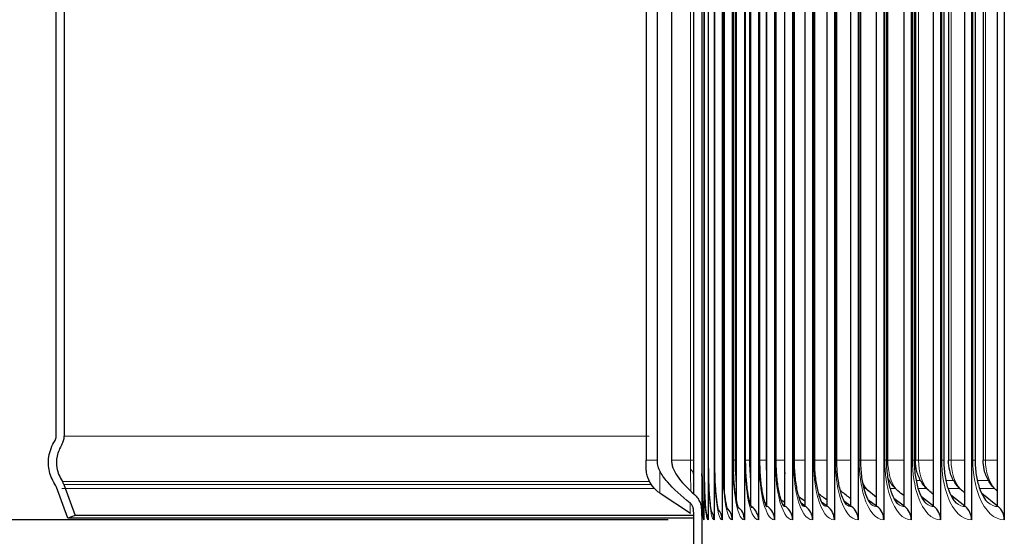
# Model space of a CAD drawing. Units: inches. Extents: x 0.3 to 42.2, y 0.9 to 26.6.
# Drawn here: x 7.4 to 10.5, y 6.6 to 8.2 of the extents above; entities that cross this region are included whole.
import ezdxf

# ---------------------------------------------------------------- set-up
doc = ezdxf.new("R2010")
doc.units = ezdxf.units.IN
doc.header["$LTSCALE"] = 2.5
doc.header["$MEASUREMENT"] = 0
for name, color, linetype, lineweight in [('Dimension (ANSI)', 5, 'Continuous', 25), ('Visible (ANSI)', 7, 'Continuous', 25), ('Visible Narrow (ANSI)', 7, 'Continuous', 5)]:
    doc.layers.add(name, color=color, linetype=linetype, lineweight=lineweight)
doc.styles.add('Arial', font='arial.ttf')
doc.dimstyles.new('Dimensions', dxfattribs={"dimtxt": 0.32, "dimasz": 0.32, "dimexe": 0.0625, "dimexo": 0.125, "dimgap": 0.09, "dimtad": 0, "dimtih": 1, "dimtoh": 1, "dimzin": 0, "dimdsep": 46, "dimlunit": 5, "dimtxsty": 'Arial', "dimcen": 0, "dimadec": 0, "dimazin": 0, "dimtfac": 1, "dimtofl": 0, "dimtmove": 0, "dimatfit": 3, "dimfxl": 1, "dimfrac": 2, "dimtolj": 1, "dimtzin": 0, "dimarcsym": 0})

# ---------------------------------------------------------------- blocks, each defined once
blk = doc.blocks.new('*D33')
at = {"layer": 'Defpoints', "color": 0, "transparency": 16777216}
for p in [(4.9495, 9.7438), (9.5991, 9.7438), (9.4898, 4.7438)]:
    blk.add_point(p, dxfattribs=at)
at = {"layer": 'Dimension (ANSI)', "color": 0, "lineweight": -2, "transparency": 16777216}
for p, q in [((9.4741, 9.7438), (4.887, 9.7438)), ((4.9495, 9.4238), (4.9495, 7.7266)), ((4.9495, 5.0638), (4.9495, 6.631)), ((9.3648, 4.7438), (4.887, 4.7438))]:
    blk.add_line(p, q, dxfattribs=at)
at = {"layer": 'Dimension (ANSI)', "color": 0, "transparency": 16777216}
for points in [[(4.8962, 9.4238), (5.0029, 9.4238), (4.9495, 9.7438)], [(4.8962, 5.0638), (5.0029, 5.0638), (4.9495, 4.7438)]]:
    blk.add_solid(points, dxfattribs=at)
at = {"layer": 'Dimension (ANSI)', "color": 0, "transparency": 16777216, "char_height": 0.32, "attachment_point": 1, "style": 'Arial'}
for s, insert in [('\\A1;5"', (4.7656, 7.5942)), ('\\A1;[12.70 cm]', (3.9356, 7.0888))]:
    blk.add_mtext(s, dxfattribs=dict(at, insert=insert))
blk = doc.blocks.new('*D37')
at = {"layer": 'Defpoints', "color": 0, "transparency": 16777216}
for p in [(9.5219, 9.1138), (6.4554, 6.6138), (9.5347, 6.6138)]:
    blk.add_point(p, dxfattribs=at)
at = {"layer": 'Dimension (ANSI)', "color": 0, "lineweight": -2, "transparency": 16777216}
for p, q in [((9.3969, 9.1138), (6.3929, 9.1138)), ((6.4554, 8.7938), (6.4554, 8.4143)), ((6.4554, 6.9338), (6.4554, 7.3133)), ((9.4097, 6.6138), (6.3929, 6.6138))]:
    blk.add_line(p, q, dxfattribs=at)
at = {"layer": 'Dimension (ANSI)', "color": 0, "transparency": 16777216}
for points in [[(6.4021, 8.7938), (6.5087, 8.7938), (6.4554, 9.1138)], [(6.4021, 6.9338), (6.5087, 6.9338), (6.4554, 6.6138)]]:
    blk.add_solid(points, dxfattribs=at)
at = {"layer": 'Dimension (ANSI)', "color": 0, "transparency": 16777216, "char_height": 0.32, "attachment_point": 5, "style": 'Arial'}
for s, insert in [('\\A1;2 1/2"', (6.4554, 8.1192)), ('\\A1;[6.35 cm]', (6.4554, 7.5687))]:
    blk.add_mtext(s, dxfattribs=dict(at, insert=insert))

msp = doc.modelspace()

# ---------------------------------------------------------------- linework, layer by layer
at = {"layer": 'Visible (ANSI)'}
for p, q in [((9.5156, 9.1138), (9.5156, 6.6138)), ((9.5219, 9.1138), (9.5219, 6.6138)), ((9.5347, 9.1138), (9.5347, 6.6138)), ((9.5538, 9.1138), (9.5538, 6.6138)), ((9.5792, 9.1138), (9.5792, 6.6138)), ((9.6109, 9.1138), (9.6109, 6.6138)), ((9.6489, 9.1138), (9.6489, 6.6138)), ((9.6931, 9.1138), (9.6931, 6.6138)), ((9.7435, 9.1138), (9.7435, 6.6138)), ((9.8, 9.1138), (9.8, 6.6138)), ((9.8626, 9.1138), (9.8626, 6.6138)), ((9.9312, 9.1138), (9.9312, 6.6138)), ((10.0057, 9.1138), (10.0057, 6.6138)), ((10.0861, 9.1138), (10.0861, 6.6138)), ((10.1722, 9.1138), (10.1722, 6.6138)), ((10.264, 9.1138), (10.264, 6.6138)), ((10.3614, 9.1138), (10.3614, 6.6138)), ((10.4643, 9.1138), (10.4643, 6.6138)), ((9.6245, 6.6686), (9.6245, 9.059)), ((9.6689, 6.6575), (9.6689, 9.0701)), ((9.7195, 6.6572), (9.7195, 9.0704)), ((9.7762, 6.6572), (9.7762, 9.0704)), ((9.8391, 6.6572), (9.8391, 9.0704)), ((9.908, 6.6572), (9.908, 9.0704)), ((9.9828, 6.6572), (9.9828, 9.0704)), ((10.0635, 6.6572), (10.0635, 9.0704)), ((10.15, 6.6572), (10.15, 9.0704)), ((10.2422, 6.6572), (10.2422, 9.0704)), ((10.34, 6.6572), (10.34, 9.0704)), ((10.4432, 6.6572), (10.4432, 9.0704)), ((9.4906, 6.6949), (9.4906, 9.0327)), ((9.5863, 6.6942), (9.5863, 9.0333)), ((7.4898, 6.876), (7.4898, 8.9808)), ((7.5148, 8.9808), (7.5148, 6.876)), ((9.3402, 8.9263), (9.3402, 6.8013)), ((9.3757, 6.8013), (9.3757, 8.9263)), ((9.4201, 8.9263), (9.4201, 6.8013)), ((9.5157, 8.9263), (9.5157, 6.8013)), ((9.5224, 8.9263), (9.5224, 6.8013)), ((9.5355, 8.9263), (9.5355, 6.8013)), ((9.555, 8.9263), (9.555, 6.8013)), ((9.5809, 8.9263), (9.5809, 6.8013)), ((9.6132, 8.9263), (9.6132, 6.8013)), ((9.6517, 8.9263), (9.6517, 6.8013)), ((9.6966, 8.9263), (9.6966, 6.8013)), ((9.7476, 8.9263), (9.7476, 6.8013)), ((9.8049, 8.9263), (9.8049, 6.8013)), ((9.8683, 8.9263), (9.8683, 6.8013)), ((9.9377, 8.9263), (9.9377, 6.8013)), ((10.0131, 8.9263), (10.0131, 6.8013)), ((10.0944, 8.9263), (10.0944, 6.8013)), ((10.1814, 8.9263), (10.1814, 6.8013)), ((10.1853, 8.9263), (10.1853, 6.8013)), ((10.2743, 8.9263), (10.2743, 6.8013)), ((10.2888, 8.9263), (10.2888, 6.8013)), ((10.3727, 8.9263), (10.3727, 6.8013)), ((10.3978, 8.9263), (10.3978, 6.8013)), ((7.5262, 6.6188), (7.4907, 6.7162)), ((7.5142, 6.7247), (7.5496, 6.6273)), ((9.3841, 6.6977), (9.4793, 6.6347)), ((9.9828, 6.6572), (9.961, 6.6729)), ((10.0635, 6.6572), (10.0365, 6.6769)), ((10.15, 6.6572), (10.1176, 6.6813)), ((10.2422, 6.6572), (10.2041, 6.686)), ((10.34, 6.6572), (10.2961, 6.6911)), ((10.4432, 6.6572), (10.3933, 6.6965)), ((9.669, 6.6571), (9.6714, 6.6555)), ((9.7195, 6.6572), (9.7157, 6.6598)), ((9.7195, 6.6572), (9.722, 6.6555)), ((9.7762, 6.6572), (9.7684, 6.6627)), ((9.7762, 6.6572), (9.7787, 6.6555)), ((9.8391, 6.6572), (9.8268, 6.6658)), ((9.8391, 6.6572), (9.8415, 6.6555)), ((9.908, 6.6572), (9.8911, 6.6692)), ((9.908, 6.6572), (9.9104, 6.6555)), ((9.9828, 6.6572), (9.9852, 6.6555)), ((10.0635, 6.6572), (10.0659, 6.6555)), ((10.15, 6.6572), (10.1523, 6.6555)), ((10.2422, 6.6572), (10.2445, 6.6555)), ((10.34, 6.6572), (10.3422, 6.6555)), ((10.4432, 6.6572), (10.4454, 6.6555)), ((7.5496, 6.6273), (7.5262, 6.6188)), ((9.4898, 6.6188), (7.5262, 6.6188)), ((9.4898, 6.6273), (7.5496, 6.6273)), ((9.4898, 6.1683), (9.4898, 6.6188)), ((9.5148, 6.6188), (9.5148, 6.1683))]:
    msp.add_line(p, q, dxfattribs=at)
for centre, radius, start, end in [((7.4648, 6.876), 0.025, 328.9519, 0), ((7.4648, 6.876), 0.05, 328.9519, 0), ((7.4672, 6.7076), 0.05, 20, 32.3144), ((7.4672, 6.7076), 0.025, 20, 32.3144)]:
    msp.add_arc(centre, radius, start, end, dxfattribs=at)
for centre, ratio, end_param in [((9.4656, 6.7518), 0.999866, 1.727704), ((9.5041, 6.6138), 0.993471, 2.206304), ((9.5297, 6.6138), 0.989217, 2.321278), ((9.5617, 6.6138), 0.983908, 2.426009), ((9.6, 6.6138), 0.97755, 2.522703), ((9.6446, 6.6138), 0.970149, 2.55658), ((9.6954, 6.6138), 0.961714, 2.55658), ((9.7524, 6.6138), 0.952254, 2.55658), ((9.8155, 6.6138), 0.941778, 2.55658), ((9.8847, 6.6138), 0.930298, 2.55658), ((9.9599, 6.6138), 0.917826, 2.55658), ((10.0409, 6.6138), 0.904375, 2.55658), ((10.1277, 6.6138), 0.88996, 2.55658), ((10.2203, 6.6138), 0.874596, 2.55658), ((10.3185, 6.6138), 0.8583, 2.55658), ((10.4222, 6.6138), 0.841088, 2.55658), ((9.472, 6.6138), 0.998799, 1.926013), ((9.4848, 6.6138), 0.996666, 2.077206)]:
    msp.add_ellipse(centre, major_axis=(0, -0.05), ratio=ratio, start_param=1.570796, end_param=end_param, dxfattribs=at)
for points, knots in [([(7.4883, 6.721), (7.4796, 6.7349), (7.4726, 6.7498), (7.465, 6.781), (7.4643, 6.7963), (7.4696, 6.83), (7.4766, 6.8472), (7.4862, 6.8631)], [-0.385326, -0.385326, -0.385326, -0.385326, -0.2602485, -0.2602485, -0.141294, -0.141294, 0, 0, 0, 0]), ([(7.5076, 6.8502), (7.5008, 6.8389), (7.4954, 6.8268), (7.4899, 6.8018), (7.4896, 6.7897), (7.4946, 6.7621), (7.5011, 6.7476), (7.5095, 6.7344)], [-0.3135665, -0.3135665, -0.3135665, -0.3135665, -0.2135767, -0.2135767, -0.1192354, -0.1192354, 0, 0, 0, 0]), ([(9.3841, 6.6977), (9.3753, 6.7035), (9.3674, 6.7109), (9.3546, 6.7273), (9.3496, 6.7366), (9.3444, 6.7512), (9.3431, 6.7561), (9.3418, 6.7633), (9.3414, 6.7655), (9.3411, 6.7687), (9.3409, 6.7698), (9.3408, 6.7719), (9.3407, 6.7729), (9.3406, 6.7751), (9.3405, 6.7762), (9.3404, 6.779), (9.3404, 6.7806), (9.3403, 6.7843), (9.3403, 6.7864), (9.3403, 6.7917), (9.3402, 6.795), (9.3402, 6.7994), (9.3402, 6.8003), (9.3402, 6.8013)], [0, 0, 0, 0, 0.0800923, 0.0800923, 0.1587364, 0.1587364, 0.1975505, 0.1975505, 0.2145318, 0.2145318, 0.2232622, 0.2232622, 0.2318878, 0.2318878, 0.2441297, 0.2441297, 0.2628939, 0.2628939, 0.2832929, 0.2832929, 0.3091749, 0.3091749, 0.3165192, 0.3165192, 0.3165192, 0.3165192]), ([(9.3833, 6.7677), (9.3819, 6.7706), (9.3807, 6.7736), (9.3787, 6.7796), (9.3779, 6.7826), (9.3762, 6.7908), (9.3757, 6.796), (9.3757, 6.8013)], [-0.08812813, -0.08812813, -0.08812813, -0.08812813, -0.0636927, -0.0636927, -0.04000172, -0.04000172, 0, 0, 0, 0]), ([(9.4201, 6.8013), (9.4201, 6.7975), (9.4205, 6.7938), (9.4218, 6.7857), (9.423, 6.7815), (9.4276, 6.7685), (9.4323, 6.7601), (9.4507, 6.7328), (9.4706, 6.7128), (9.4924, 6.6933)], [-0.3893945, -0.3893945, -0.3893945, -0.3893945, -0.3536671, -0.3536671, -0.312317, -0.312317, -0.222978, -0.222978, 0, 0, 0, 0]), ([(9.5157, 6.8013), (9.5157, 6.7813), (9.5158, 6.7611), (9.516, 6.7237), (9.5162, 6.706), (9.5167, 6.675), (9.5171, 6.6613), (9.5178, 6.6455), (9.518, 6.6411), (9.5185, 6.6341), (9.5188, 6.6314), (9.5191, 6.6284), (9.5192, 6.6276), (9.5192, 6.6276)], [0, 0, 0, 0, 0.1520075, 0.1520075, 0.3010482, 0.3010482, 0.4484462, 0.4484462, 0.5182102, 0.5182102, 0.5818586, 0.5818586, 0.6267643, 0.6267643, 0.6267643, 0.6267643]), ([(9.5224, 6.8013), (9.5224, 6.7817), (9.5226, 6.7618), (9.5232, 6.7251), (9.5237, 6.7077), (9.5249, 6.6774), (9.5257, 6.6641), (9.527, 6.6491), (9.5275, 6.6449), (9.5283, 6.6387), (9.5287, 6.6364), (9.5291, 6.634), (9.5293, 6.6335), (9.5293, 6.6335)], [0, 0, 0, 0, 0.1493505, 0.1493505, 0.295667, 0.295667, 0.4394283, 0.4394283, 0.5058631, 0.5058631, 0.5639237, 0.5639237, 0.6014125, 0.6014125, 0.6014125, 0.6014125]), ([(9.5355, 6.8013), (9.5355, 6.782), (9.5358, 6.7625), (9.5368, 6.7264), (9.5375, 6.7093), (9.5394, 6.6798), (9.5406, 6.6668), (9.5425, 6.6524), (9.5431, 6.6485), (9.5442, 6.6428), (9.5446, 6.6408), (9.5452, 6.6388), (9.5453, 6.6383), (9.5453, 6.6383)], [0, 0, 0, 0, 0.1467332, 0.1467332, 0.2903762, 0.2903762, 0.4306681, 0.4306681, 0.4942342, 0.4942342, 0.548296, 0.548296, 0.5826807, 0.5826807, 0.5826807, 0.5826807]), ([(9.555, 6.8013), (9.555, 6.7824), (9.5554, 6.7632), (9.5567, 6.7278), (9.5577, 6.711), (9.5603, 6.6821), (9.5618, 6.6694), (9.5642, 6.6556), (9.5649, 6.6519), (9.5662, 6.6466), (9.5667, 6.6448), (9.5673, 6.6429), (9.5675, 6.6425), (9.5675, 6.6425)], [0, 0, 0, 0, 0.1441654, 0.1441654, 0.2851958, 0.2851958, 0.4221998, 0.4221998, 0.4833177, 0.4833177, 0.5345152, 0.5345152, 0.5680605, 0.5680605, 0.5680605, 0.5680605]), ([(9.5809, 6.8013), (9.5809, 6.7827), (9.5813, 6.7639), (9.583, 6.7291), (9.5843, 6.7126), (9.5874, 6.6843), (9.5893, 6.672), (9.5921, 6.6586), (9.5929, 6.6551), (9.5944, 6.6501), (9.595, 6.6483), (9.5957, 6.6465), (9.5959, 6.6461), (9.5959, 6.6461)], [0, 0, 0, 0, 0.1416556, 0.1416556, 0.2801433, 0.2801433, 0.4140502, 0.4140502, 0.4730953, 0.4730953, 0.5222552, 0.5222552, 0.5564552, 0.5564552, 0.5564552, 0.5564552]), ([(9.6132, 6.8013), (9.6132, 6.783), (9.6137, 6.7645), (9.6157, 6.7303), (9.6171, 6.7141), (9.6208, 6.6864), (9.623, 6.6744), (9.6262, 6.6615), (9.6272, 6.6581), (9.6288, 6.6533), (9.6295, 6.6516), (9.6303, 6.6497), (9.6305, 6.6493), (9.6305, 6.6493)], [0, 0, 0, 0, 0.1392116, 0.1392116, 0.2752344, 0.2752344, 0.4062395, 0.4062395, 0.4635426, 0.4635426, 0.5112809, 0.5112809, 0.5472908, 0.5472908, 0.5472908, 0.5472908]), ([(9.6517, 6.8013), (9.6517, 6.7833), (9.6523, 6.7651), (9.6546, 6.7315), (9.6563, 6.7156), (9.6604, 6.6885), (9.6629, 6.6767), (9.6665, 6.6642), (9.6676, 6.6609), (9.6694, 6.6562), (9.6701, 6.6545), (9.6711, 6.6526), (9.6714, 6.6521), (9.6714, 6.6521), (9.6714, 6.6521), (9.6714, 6.6521)], [0, 0, 0, 0, 0.1368402, 0.1368402, 0.2704827, 0.2704827, 0.3987823, 0.3987823, 0.4546329, 0.4546329, 0.5014191, 0.5014191, 0.5401916, 0.5401916, 0.5402483, 0.5402483, 0.5402483, 0.5402483]), ([(9.6966, 6.8013), (9.6966, 6.7836), (9.6972, 6.7657), (9.6998, 6.7327), (9.7017, 6.7171), (9.7063, 6.6905), (9.709, 6.6789), (9.713, 6.6666), (9.7142, 6.6634), (9.7161, 6.6588), (9.717, 6.6571), (9.7181, 6.6551), (9.7184, 6.6546), (9.7185, 6.6546), (9.7185, 6.6546), (9.7185, 6.6546)], [0, 0, 0, 0, 0.1345476, 0.1345476, 0.2658996, 0.2658996, 0.3916886, 0.3916886, 0.4463395, 0.4463395, 0.4925392, 0.4925392, 0.5316192, 0.5316192, 0.5351561, 0.5351561, 0.5351561, 0.5351561]), ([(9.7476, 6.8013), (9.7476, 6.7839), (9.7484, 6.7663), (9.7512, 6.7338), (9.7533, 6.7185), (9.7583, 6.6923), (9.7613, 6.681), (9.7656, 6.669), (9.7669, 6.6658), (9.769, 6.6612), (9.77, 6.6595), (9.7713, 6.6573), (9.7718, 6.6567), (9.7718, 6.6567)], [0, 0, 0, 0, 0.1323389, 0.1323389, 0.2614951, 0.2614951, 0.384965, 0.384965, 0.4386364, 0.4386364, 0.4845404, 0.4845404, 0.531686, 0.531686, 0.531686, 0.531686]), ([(9.8049, 6.8013), (9.8049, 6.7842), (9.8057, 6.7669), (9.8088, 6.7349), (9.811, 6.7198), (9.8165, 6.6941), (9.8197, 6.683), (9.8243, 6.6711), (9.8257, 6.668), (9.8292, 6.6612), (9.8311, 6.6588), (9.8314, 6.6585), (9.8314, 6.6585), (9.8314, 6.6585)], [0, 0, 0, 0, 0.1302187, 0.1302187, 0.2572776, 0.2572776, 0.3786147, 0.3786147, 0.4314993, 0.4314993, 0.5244544, 0.5244544, 0.5302162, 0.5302162, 0.5302162, 0.5302162]), ([(9.8683, 6.8013), (9.8683, 6.7845), (9.8691, 6.7674), (9.8724, 6.736), (9.8749, 6.7211), (9.8807, 6.6958), (9.8842, 6.6849), (9.8906, 6.6695), (9.8938, 6.6642), (9.8965, 6.6606), (9.8971, 6.6601), (9.8971, 6.6601)], [0, 0, 0, 0, 0.1281908, 0.1281908, 0.2532539, 0.2532539, 0.3726389, 0.3726389, 0.478632, 0.478632, 0.5307668, 0.5307668, 0.5307668, 0.5307668]), ([(9.9377, 6.8013), (9.9377, 6.7847), (9.9386, 6.7679), (9.9421, 6.7369), (9.9447, 6.7223), (9.9509, 6.6974), (9.9546, 6.6866), (9.9615, 6.6714), (9.9649, 6.6661), (9.9682, 6.662), (9.969, 6.6614), (9.969, 6.6614)], [0, 0, 0, 0, 0.1262586, 0.1262586, 0.2494295, 0.2494295, 0.3670366, 0.3670366, 0.4720119, 0.4720119, 0.5340689, 0.5340689, 0.5340689, 0.5340689]), ([(10.0131, 6.8013), (10.0131, 6.785), (10.0141, 6.7684), (10.0178, 6.7379), (10.0205, 6.7234), (10.0271, 6.6989), (10.031, 6.6883), (10.0383, 6.6731), (10.0419, 6.6678), (10.0456, 6.6636), (10.0465, 6.6628), (10.0469, 6.6625)], [0, 0, 0, 0, 0.1244245, 0.1244245, 0.2458089, 0.2458089, 0.3618057, 0.3618057, 0.4660328, 0.4660328, 0.5219453, 0.5219453, 0.5219453, 0.5219453]), ([(10.0944, 6.8013), (10.0944, 6.7852), (10.0954, 6.7689), (10.0993, 6.7388), (10.1022, 6.7245), (10.1091, 6.7003), (10.1132, 6.6898), (10.121, 6.6747), (10.1248, 6.6694), (10.1287, 6.6652), (10.1296, 6.6643), (10.1303, 6.6638)], [0, 0, 0, 0, 0.1226909, 0.1226909, 0.2423955, 0.2423955, 0.3569427, 0.3569427, 0.4606609, 0.4606609, 0.5059228, 0.5059228, 0.5059228, 0.5059228]), ([(10.1814, 6.8013), (10.1814, 6.7854), (10.1825, 6.7693), (10.1867, 6.7396), (10.1897, 6.7255), (10.197, 6.7016), (10.2013, 6.6912), (10.2095, 6.6761), (10.2135, 6.6707), (10.2175, 6.6666), (10.2184, 6.6659), (10.2191, 6.6653)], [0, 0, 0, 0, 0.1210593, 0.1210593, 0.2391917, 0.2391917, 0.3524433, 0.3524433, 0.4558652, 0.4558652, 0.4898321, 0.4898321, 0.4898321, 0.4898321]), ([(10.2271, 6.7063), (10.2181, 6.7138), (10.2103, 6.723), (10.1978, 6.743), (10.1931, 6.7542), (10.1869, 6.7772), (10.1853, 6.7893), (10.1853, 6.8013)], [0, 0, 0, 0, 0.0903931, 0.0903931, 0.1820351, 0.1820351, 0.2732848, 0.2732848, 0.2732848, 0.2732848]), ([(10.2743, 6.8013), (10.2743, 6.7856), (10.2754, 6.7697), (10.2797, 6.7404), (10.2829, 6.7265), (10.2905, 6.7028), (10.295, 6.6925), (10.3037, 6.6774), (10.308, 6.672), (10.312, 6.668), (10.3127, 6.6674), (10.3133, 6.6669)], [0, 0, 0, 0, 0.1195312, 0.1195312, 0.2361993, 0.2361993, 0.3483025, 0.3483025, 0.4516172, 0.4516172, 0.4735868, 0.4735868, 0.4735868, 0.4735868]), ([(10.3294, 6.7077), (10.3204, 6.7155), (10.3126, 6.7248), (10.3004, 6.7454), (10.2958, 6.7568), (10.2902, 6.7792), (10.2888, 6.7903), (10.2888, 6.8013)], [0, 0, 0, 0, 0.0914404, 0.0914404, 0.1841659, 0.1841659, 0.2681106, 0.2681106, 0.2681106, 0.2681106]), ([(10.3727, 6.8013), (10.3727, 6.7858), (10.3739, 6.7701), (10.3783, 6.7411), (10.3816, 6.7274), (10.3896, 6.7039), (10.3943, 6.6937), (10.4035, 6.6785), (10.408, 6.673), (10.4121, 6.6693), (10.4124, 6.669), (10.4127, 6.6688)], [0, 0, 0, 0, 0.1181073, 0.1181073, 0.2334192, 0.2334192, 0.3445145, 0.3445145, 0.4478896, 0.4478896, 0.4570942, 0.4570942, 0.4570942, 0.4570942]), ([(10.4369, 6.7093), (10.428, 6.7173), (10.4203, 6.7269), (10.4083, 6.748), (10.4038, 6.7596), (10.3989, 6.7812), (10.3978, 6.7913), (10.3978, 6.8013)], [0, 0, 0, 0, 0.092476, 0.092476, 0.1861961, 0.1861961, 0.2622872, 0.2622872, 0.2622872, 0.2622872]), ([(9.4786, 6.6665), (9.4514, 6.6887), (9.4259, 6.7114), (9.3965, 6.7454), (9.3886, 6.7569), (9.3833, 6.7677)], [-0.2482343, -0.2482343, -0.2482343, -0.2482343, -0.0923284, -0.0923284, 0, 0, 0, 0]), ([(9.4898, 6.7577), (9.4896, 6.7583), (9.4895, 6.759), (9.4889, 6.7607), (9.4885, 6.7618), (9.4874, 6.7639), (9.4868, 6.765), (9.4851, 6.7675), (9.4839, 6.7689), (9.4816, 6.771), (9.4805, 6.7719), (9.4793, 6.7727)], [0.23115094, 0.23115094, 0.23115094, 0.23115094, 0.24112739, 0.24112739, 0.25209252, 0.25209252, 0.26226492, 0.26226492, 0.27636691, 0.27636691, 0.28707306, 0.28707306, 0.28707306, 0.28707306]), ([(9.5148, 6.7794), (9.5148, 6.7696), (9.5148, 6.7621), (9.515, 6.7583), (9.515, 6.7579), (9.515, 6.7578), (9.515, 6.7577), (9.515, 6.7577)], [0, 0, 0, 0, 0.1465108, 0.1465108, 0.1774042, 0.1774042, 0.1820055, 0.1820055, 0.1820055, 0.1820055]), ([(10.1303, 6.705), (10.1213, 6.7124), (10.1134, 6.7213), (10.1037, 6.7363), (10.1007, 6.7419), (10.0982, 6.7478)], [0, 0, 0, 0, 0.0893469, 0.0893469, 0.137978, 0.137978, 0.137978, 0.137978]), ([(9.4924, 6.6933), (9.4961, 6.6899), (9.4995, 6.686), (9.5053, 6.6775), (9.5077, 6.6728), (9.513, 6.6595), (9.5148, 6.6505), (9.5148, 6.6188)], [-0.1476017, -0.1476017, -0.1476017, -0.1476017, -0.1089152, -0.1089152, -0.068943, -0.068943, 0, 0, 0, 0]), ([(9.4898, 6.6188), (9.4898, 6.6444), (9.4894, 6.6474), (9.4878, 6.6532), (9.4867, 6.656), (9.4835, 6.6616), (9.4812, 6.6643), (9.4786, 6.6665)], [-0.07173092, -0.07173092, -0.07173092, -0.07173092, -0.04892885, -0.04892885, -0.02636774, -0.02636774, 0, 0, 0, 0])]:
    msp.add_open_spline(points, degree=3, knots=knots, dxfattribs=at)
for points in [[(9.9531, 6.703), (9.9516, 6.7042), (9.9501, 6.7054), (9.9486, 6.7066)], [(10.0389, 6.7039), (10.0324, 6.7091), (10.0265, 6.7151), (10.0213, 6.7216)], [(10.0635, 6.6845), (10.0553, 6.691), (10.0471, 6.6975), (10.0389, 6.7039)], [(10.15, 6.689), (10.1434, 6.6944), (10.1368, 6.6997), (10.1303, 6.705)], [(10.2422, 6.6937), (10.2372, 6.6979), (10.2321, 6.7021), (10.2271, 6.7063)], [(10.34, 6.6985), (10.3364, 6.7016), (10.3329, 6.7046), (10.3294, 6.7077)], [(10.4432, 6.7036), (10.4411, 6.7055), (10.439, 6.7074), (10.4369, 6.7093)], [(9.3841, 6.6977), (9.3841, 6.6977), (9.3841, 6.6977), (9.3841, 6.6977)], [(9.7762, 6.6676), (9.7717, 6.6709), (9.7672, 6.6741), (9.7627, 6.6774)], [(9.8391, 6.6717), (9.8324, 6.6767), (9.8256, 6.6816), (9.8189, 6.6866)], [(9.908, 6.6759), (9.8989, 6.6827), (9.8899, 6.6895), (9.8809, 6.6962)], [(9.9828, 6.6802), (9.9729, 6.6878), (9.963, 6.6954), (9.9531, 6.703)], [(9.6689, 6.6595), (9.6685, 6.6598), (9.6682, 6.66), (9.6679, 6.6602)], [(9.7195, 6.6635), (9.7171, 6.6652), (9.7147, 6.6669), (9.7124, 6.6686)]]:
    msp.add_open_spline(points, degree=3, dxfattribs=at)
at = {"layer": 'Visible Narrow (ANSI)'}
for p, q in [((9.4799, 8.9263), (9.4799, 6.8013)), ((9.5157, 6.8013), (9.5157, 8.9263)), ((9.5223, 6.8013), (9.5223, 8.9263)), ((9.5353, 6.8013), (9.5353, 8.9263)), ((9.5547, 6.8013), (9.5547, 8.9263)), ((9.5804, 6.8013), (9.5804, 8.9263)), ((9.6123, 6.8013), (9.6123, 8.9263)), ((9.6197, 8.9263), (9.6197, 6.8013)), ((9.6506, 6.8013), (9.6506, 8.9263)), ((9.6651, 8.9263), (9.6651, 6.8013)), ((9.6951, 6.8013), (9.6951, 8.9263)), ((9.7167, 8.9263), (9.7167, 6.8013)), ((9.7457, 6.8013), (9.7457, 8.9263)), ((9.7745, 8.9263), (9.7745, 6.8013)), ((9.8025, 6.8013), (9.8025, 8.9263)), ((9.8383, 8.9263), (9.8383, 6.8013)), ((9.8653, 6.8013), (9.8653, 8.9263)), ((9.9342, 6.8013), (9.9342, 8.9263)), ((10.0089, 6.8013), (10.0089, 8.9263)), ((10.0895, 6.8013), (10.0895, 8.9263)), ((10.0987, 8.9263), (10.0987, 6.8013)), ((10.1759, 6.8013), (10.1759, 8.9263)), ((10.1952, 8.9263), (10.1952, 6.8013)), ((10.2679, 6.8013), (10.2679, 8.9263)), ((10.2973, 8.9263), (10.2973, 6.8013)), ((10.3655, 6.8013), (10.3655, 8.9263)), ((10.405, 8.9263), (10.405, 6.8013)), ((9.3496, 6.876), (7.5148, 6.876)), ((9.3402, 6.8013), (9.3757, 6.8013)), ((9.4201, 6.8013), (9.4799, 6.8013)), ((9.4799, 6.8013), (9.4905, 6.8013)), ((9.5157, 6.8013), (9.5157, 6.8013)), ((9.5223, 6.8013), (9.5224, 6.8013)), ((9.5353, 6.8013), (9.5355, 6.8013)), ((9.5547, 6.8013), (9.555, 6.8013)), ((9.5804, 6.8013), (9.5809, 6.8013)), ((9.5809, 6.8013), (9.5863, 6.8013)), ((9.6123, 6.8013), (9.6131, 6.8013)), ((9.6132, 6.8013), (9.6197, 6.8013)), ((9.6197, 6.8013), (9.6244, 6.8013)), ((9.6506, 6.8013), (9.6517, 6.8013)), ((9.6517, 6.8013), (9.6651, 6.8013)), ((9.6651, 6.8013), (9.6688, 6.8013)), ((9.6951, 6.8013), (9.6965, 6.8013)), ((9.6966, 6.8013), (9.7167, 6.8013)), ((9.7167, 6.8013), (9.7194, 6.8013)), ((9.7457, 6.8013), (9.7476, 6.8013)), ((9.7476, 6.8013), (9.7745, 6.8013)), ((9.7745, 6.8013), (9.7762, 6.8013)), ((9.8025, 6.8013), (9.8048, 6.8013)), ((9.8049, 6.8013), (9.8383, 6.8013)), ((9.8383, 6.8013), (9.8391, 6.8013)), ((9.8653, 6.8013), (9.8682, 6.8013)), ((9.8683, 6.8013), (9.908, 6.8013)), ((9.9342, 6.8013), (9.9376, 6.8013)), ((9.9377, 6.8013), (9.9828, 6.8013)), ((10.0089, 6.8013), (10.013, 6.8013)), ((10.0131, 6.8013), (10.0635, 6.8013)), ((10.0895, 6.8013), (10.0942, 6.8013)), ((10.0944, 6.8013), (10.0987, 6.8013)), ((10.0987, 6.8013), (10.15, 6.8013)), ((10.1759, 6.8013), (10.1813, 6.8013)), ((10.1856, 6.8013), (10.1952, 6.8013)), ((10.1952, 6.8013), (10.2422, 6.8013)), ((10.2679, 6.8013), (10.2741, 6.8013)), ((10.2891, 6.8013), (10.2973, 6.8013)), ((10.2973, 6.8013), (10.34, 6.8013)), ((10.3655, 6.8013), (10.3726, 6.8013)), ((10.398, 6.8013), (10.405, 6.8013)), ((10.405, 6.8013), (10.4432, 6.8013)), ((9.3513, 6.7344), (7.5095, 6.7344)), ((10.103, 6.7379), (10.0998, 6.7379)), ((10.2012, 6.7379), (10.1873, 6.7379)), ((10.3049, 6.7379), (10.2806, 6.7379)), ((10.414, 6.7379), (10.3794, 6.7379)), ((9.367, 6.7122), (7.5076, 6.7122)), ((9.357, 6.7247), (7.5142, 6.7247)), ((10.0297, 6.7122), (10.0236, 6.7122)), ((10.1224, 6.7122), (10.1057, 6.7122)), ((10.2207, 6.7122), (10.1938, 6.7122)), ((10.3245, 6.7122), (10.2875, 6.7122)), ((10.4338, 6.7122), (10.3868, 6.7122))]:
    msp.add_line(p, q, dxfattribs=at)
for points in [[(9.4799, 6.8013), (9.4799, 6.7667), (9.4801, 6.7323), (9.4807, 6.7041)], [(9.6197, 6.8013), (9.6197, 6.7725), (9.6214, 6.7439), (9.6245, 6.7189)], [(9.6651, 6.8013), (9.6651, 6.7774), (9.6664, 6.7537), (9.6689, 6.7321)], [(9.7167, 6.8013), (9.7167, 6.7821), (9.7177, 6.763), (9.7195, 6.745)], [(9.7745, 6.8013), (9.7745, 6.7868), (9.7751, 6.7724), (9.7763, 6.7585)], [(9.8383, 6.8013), (9.8383, 6.7923), (9.8386, 6.7834), (9.8391, 6.7746)], [(9.5156, 6.7518), (9.515, 6.7518), (9.5148, 6.7615), (9.5148, 6.7794)], [(9.582, 6.7505), (9.583, 6.7342), (9.5845, 6.7187), (9.5863, 6.7047)], [(9.9485, 6.7073), (9.95, 6.7056), (9.9516, 6.7042), (9.9531, 6.703)], [(9.4786, 6.6665), (9.4786, 6.6463), (9.4788, 6.635), (9.4793, 6.6346)], [(9.6696, 6.6557), (9.6702, 6.6555), (9.6708, 6.6555), (9.6714, 6.6555)], [(9.7173, 6.6565), (9.7189, 6.6558), (9.7204, 6.6555), (9.722, 6.6555)], [(9.7712, 6.6576), (9.7736, 6.6562), (9.7762, 6.6555), (9.7787, 6.6555)], [(9.8311, 6.6589), (9.8345, 6.6566), (9.838, 6.6555), (9.8415, 6.6555)], [(9.897, 6.6602), (9.9013, 6.6571), (9.9059, 6.6555), (9.9104, 6.6555)], [(9.969, 6.6614), (9.9742, 6.6575), (9.9797, 6.6555), (9.9852, 6.6555)], [(10.0469, 6.6626), (10.053, 6.6579), (10.0594, 6.6555), (10.0659, 6.6555)], [(10.1303, 6.6639), (10.1373, 6.6584), (10.1448, 6.6555), (10.1523, 6.6555)], [(10.2192, 6.6653), (10.2271, 6.6589), (10.2358, 6.6555), (10.2445, 6.6555)], [(10.3133, 6.6669), (10.3224, 6.6594), (10.3322, 6.6555), (10.3422, 6.6555)], [(10.4127, 6.6688), (10.4229, 6.6601), (10.4341, 6.6555), (10.4454, 6.6555)]]:
    msp.add_open_spline(points, degree=3, dxfattribs=at)
for points, knots in [([(9.5219, 6.6138), (9.5191, 6.6138), (9.5173, 6.6416), (9.5165, 6.6869), (9.5159, 6.7194), (9.5157, 6.7603), (9.5157, 6.8013)], [-3.141593, -3.141593, -3.141593, -3.141593, -2.227238, -2.227238, -2.227238, -1.570796, -1.570796, -1.570796, -1.570796]), ([(9.5347, 6.6138), (9.53, 6.6138), (9.5264, 6.6416), (9.5244, 6.6869), (9.523, 6.7194), (9.5223, 6.7603), (9.5223, 6.8013)], [-3.141593, -3.141593, -3.141593, -3.141593, -2.227238, -2.227238, -2.227238, -1.570796, -1.570796, -1.570796, -1.570796]), ([(9.5538, 6.6138), (9.5473, 6.6138), (9.5418, 6.6416), (9.5387, 6.6869), (9.5364, 6.7194), (9.5353, 6.7603), (9.5353, 6.8013)], [-3.141593, -3.141593, -3.141593, -3.141593, -2.227238, -2.227238, -2.227238, -1.570796, -1.570796, -1.570796, -1.570796]), ([(9.5792, 6.6138), (9.5708, 6.6138), (9.5635, 6.6416), (9.5593, 6.6869), (9.5562, 6.7194), (9.5547, 6.7603), (9.5547, 6.8013)], [-3.141593, -3.141593, -3.141593, -3.141593, -2.227238, -2.227238, -2.227238, -1.570796, -1.570796, -1.570796, -1.570796]), ([(9.6109, 6.6138), (9.6007, 6.6138), (9.5916, 6.6416), (9.5862, 6.6869), (9.5824, 6.7194), (9.5804, 6.7603), (9.5804, 6.8013)], [-3.141593, -3.141593, -3.141593, -3.141593, -2.227238, -2.227238, -2.227238, -1.570796, -1.570796, -1.570796, -1.570796]), ([(9.6489, 6.6138), (9.6369, 6.6138), (9.6259, 6.6416), (9.6195, 6.6869), (9.6148, 6.7194), (9.6123, 6.7603), (9.6123, 6.8013)], [-3.141593, -3.141593, -3.141593, -3.141593, -2.227238, -2.227238, -2.227238, -1.570796, -1.570796, -1.570796, -1.570796]), ([(9.6931, 6.6138), (9.6793, 6.6138), (9.6666, 6.6416), (9.659, 6.6869), (9.6535, 6.7194), (9.6506, 6.7603), (9.6506, 6.8013)], [-3.141593, -3.141593, -3.141593, -3.141593, -2.227238, -2.227238, -2.227238, -1.570796, -1.570796, -1.570796, -1.570796]), ([(9.7435, 6.6138), (9.7279, 6.6138), (9.7134, 6.6416), (9.7047, 6.6869), (9.6984, 6.7194), (9.6951, 6.7603), (9.6951, 6.8013)], [-3.141593, -3.141593, -3.141593, -3.141593, -2.227238, -2.227238, -2.227238, -1.570796, -1.570796, -1.570796, -1.570796]), ([(9.8, 6.6138), (9.7826, 6.6138), (9.7663, 6.6416), (9.7565, 6.6869), (9.7495, 6.7194), (9.7457, 6.7603), (9.7457, 6.8013)], [-3.141593, -3.141593, -3.141593, -3.141593, -2.227238, -2.227238, -2.227238, -1.570796, -1.570796, -1.570796, -1.570796]), ([(9.8626, 6.6138), (9.8435, 6.6138), (9.8254, 6.6416), (9.8145, 6.6869), (9.8067, 6.7194), (9.8025, 6.7603), (9.8025, 6.8013)], [-3.141593, -3.141593, -3.141593, -3.141593, -2.227238, -2.227238, -2.227238, -1.570796, -1.570796, -1.570796, -1.570796]), ([(9.9312, 6.6138), (9.9103, 6.6138), (9.8905, 6.6416), (9.8786, 6.6869), (9.87, 6.7194), (9.8653, 6.7603), (9.8653, 6.8013)], [-3.141593, -3.141593, -3.141593, -3.141593, -2.227238, -2.227238, -2.227238, -1.570796, -1.570796, -1.570796, -1.570796]), ([(10.0057, 6.6138), (9.9831, 6.6138), (9.9616, 6.6416), (9.9486, 6.6869), (9.9392, 6.7194), (9.9342, 6.7603), (9.9342, 6.8013)], [-3.141593, -3.141593, -3.141593, -3.141593, -2.227238, -2.227238, -2.227238, -1.570796, -1.570796, -1.570796, -1.570796]), ([(10.0861, 6.6138), (10.0618, 6.6138), (10.0386, 6.6416), (10.0245, 6.6869), (10.0144, 6.7194), (10.0089, 6.7603), (10.0089, 6.8013)], [-3.141593, -3.141593, -3.141593, -3.141593, -2.227238, -2.227238, -2.227238, -1.570796, -1.570796, -1.570796, -1.570796]), ([(10.1722, 6.6138), (10.1462, 6.6138), (10.1214, 6.6416), (10.1063, 6.6869), (10.0954, 6.7194), (10.0895, 6.7603), (10.0895, 6.8013)], [-3.141593, -3.141593, -3.141593, -3.141593, -2.227238, -2.227238, -2.227238, -1.570796, -1.570796, -1.570796, -1.570796]), ([(10.0987, 6.8013), (10.0987, 6.7648), (10.1086, 6.729), (10.1241, 6.7111), (10.1261, 6.7088), (10.1282, 6.7068), (10.1303, 6.7051)], [1.570796, 1.570796, 1.570796, 1.570796, 2.628703, 2.628703, 2.628703, 2.763749, 2.763749, 2.763749, 2.763749]), ([(10.264, 6.6138), (10.2364, 6.6138), (10.2099, 6.6416), (10.1938, 6.6869), (10.1822, 6.7194), (10.1759, 6.7603), (10.1759, 6.8013)], [-3.141593, -3.141593, -3.141593, -3.141593, -2.227238, -2.227238, -2.227238, -1.570796, -1.570796, -1.570796, -1.570796]), ([(10.1952, 6.8013), (10.1952, 6.7648), (10.2058, 6.729), (10.2222, 6.7111), (10.2238, 6.7093), (10.2254, 6.7077), (10.2272, 6.7063)], [1.570796, 1.570796, 1.570796, 1.570796, 2.628703, 2.628703, 2.628703, 2.732654, 2.732654, 2.732654, 2.732654]), ([(10.3614, 6.6138), (10.3321, 6.6138), (10.304, 6.6416), (10.2869, 6.6869), (10.2746, 6.7194), (10.2679, 6.7603), (10.2679, 6.8013)], [-3.141593, -3.141593, -3.141593, -3.141593, -2.227238, -2.227238, -2.227238, -1.570796, -1.570796, -1.570796, -1.570796]), ([(10.2973, 6.8013), (10.2973, 6.7648), (10.3085, 6.729), (10.3258, 6.7111), (10.327, 6.7099), (10.3282, 6.7087), (10.3294, 6.7077)], [1.570796, 1.570796, 1.570796, 1.570796, 2.628703, 2.628703, 2.628703, 2.699928, 2.699928, 2.699928, 2.699928]), ([(10.4643, 6.6138), (10.4334, 6.6138), (10.4037, 6.6416), (10.3856, 6.6869), (10.3726, 6.7194), (10.3655, 6.7603), (10.3655, 6.8013)], [-3.141593, -3.141593, -3.141593, -3.141593, -2.227238, -2.227238, -2.227238, -1.570796, -1.570796, -1.570796, -1.570796]), ([(10.405, 6.8013), (10.405, 6.7648), (10.4168, 6.729), (10.435, 6.7111), (10.4356, 6.7104), (10.4363, 6.7098), (10.4369, 6.7093)], [1.570796, 1.570796, 1.570796, 1.570796, 2.628703, 2.628703, 2.628703, 2.665318, 2.665318, 2.665318, 2.665318]), ([(9.3833, 6.7677), (9.3833, 6.744), (9.3833, 6.7234), (9.3835, 6.7111), (9.3836, 6.7026), (9.3838, 6.6979), (9.3841, 6.6977)], [1.90075, 1.90075, 1.90075, 1.90075, 2.628703, 2.628703, 2.628703, 3.130664, 3.130664, 3.130664, 3.130664]), ([(10.0186, 6.7357), (10.0223, 6.7258), (10.0267, 6.7173), (10.0318, 6.7111), (10.0341, 6.7083), (10.0364, 6.7059), (10.0389, 6.704)], [2.2586538, 2.2586538, 2.2586538, 2.2586538, 2.6287032, 2.6287032, 2.6287032, 2.7934257, 2.7934257, 2.7934257, 2.7934257])]:
    msp.add_open_spline(points, degree=3, knots=knots, dxfattribs=at)

# ---------------------------------------------------------------- dimensions: what is measured, and where the dimension line sits
at = {"layer": 'Dimension (ANSI)'}
dim = msp.add_linear_dim(base=(4.9495, 9.7438), p1=(9.4898, 4.7438), p2=(9.5991, 9.7438), angle=90, dimstyle='Dimensions', override={"dimpost": '"\\X'}, dxfattribs=at)
dim.commit()
dim.dimension.update_dxf_attribs({"geometry": '*D33', "text_midpoint": (4.9495, 7.1788), "dimtype": 160})
dim = msp.add_linear_dim(base=(6.4554, 6.6138), p1=(9.5219, 9.1138), p2=(9.5347, 6.6138), angle=90, dimstyle='Dimensions', override={"dimpost": '"\\X'}, dxfattribs=at)
dim.commit()
dim.dimension.update_dxf_attribs({"geometry": '*D37', "text_midpoint": (6.4554, 7.8638)})

doc.saveas('drawing.dxf')
